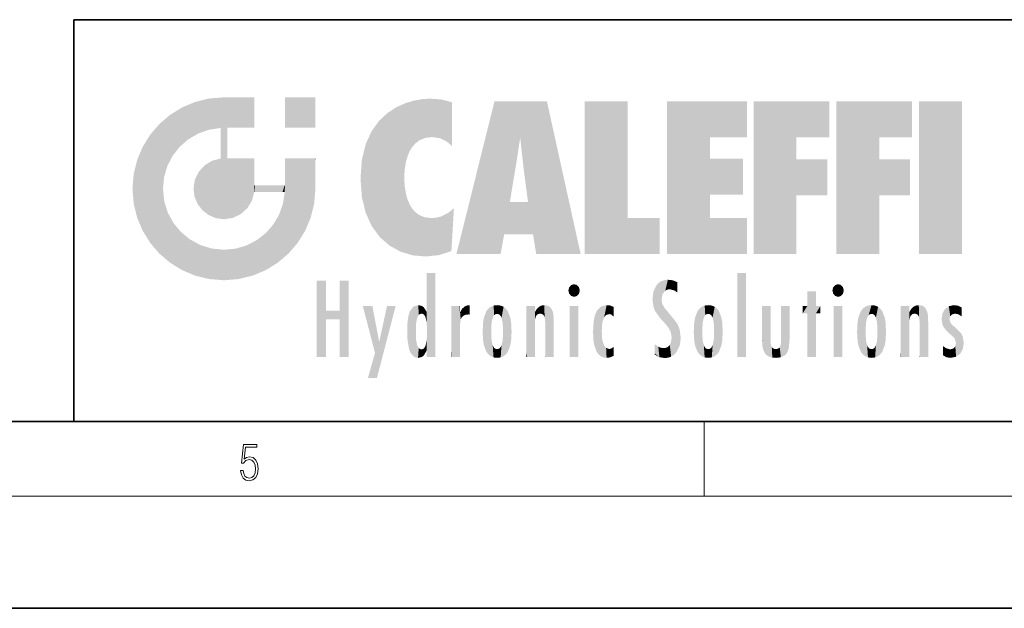
# Model space of a CAD drawing. Extents: x 0 to 420, y 0 to 297.
# Drawn here: x 227 to 280, y 0 to 32 of the extents above; entities that cross this region are included whole.
import ezdxf

# ---------------------------------------------------------------- set-up
doc = ezdxf.new("R2010")
doc.units = 0

msp = doc.modelspace()

# ---------------------------------------------------------------- linework, layer by layer
at = {"color": 7, "lineweight": 35}
for p, q in [((230, 31.5), (230, 10)), ((230, 31.5), (410, 31.5)), ((20, 10), (410, 10)), ((230, 10), (410, 10)), ((0, 0), (420, 0))]:
    msp.add_line(p, q, dxfattribs=at)
at = {"color": 7, "lineweight": 13}
for p, q in [((263.75, 6), (263.75, 10)), ((414, 6), (16, 6))]:
    msp.add_line(p, q, dxfattribs=at)
msp.add_lwpolyline([(238.931976, 7.37564), (238.969543, 7.141982), (239.065506, 6.966739), (239.207367, 6.858255), (239.395126, 6.819312), (239.591232, 6.8666), (239.739349, 6.991774), (239.835327, 7.194833), (239.868698, 7.467434), (239.835327, 7.73169), (239.74353, 7.93475), (239.599579, 8.062706), (239.41391, 8.109993), (239.240753, 8.076613), (239.11557, 7.984819), (239.186508, 8.616252), (239.801941, 8.616252), (239.801941, 8.76368), (239.088455, 8.76368), (238.977875, 7.770633), (239.092621, 7.770633), (239.213623, 7.912497), (239.390961, 7.962566), (239.530731, 7.926405), (239.637131, 7.826266), (239.701797, 7.667712), (239.726837, 7.459089), (239.703888, 7.250466), (239.639221, 7.097476), (239.534912, 7.000119), (239.399292, 6.966739), (239.263687, 6.994555), (239.161469, 7.078004), (239.094711, 7.20596), (239.067581, 7.37564)], close=True, dxfattribs=at)
at = {"color": 114, "lineweight": 5}
for points in [[(235.788254, 26.799744), (236.128647, 25.095409), (236.490585, 27.096561), (236.653412, 25.40386)], [(237.243805, 27.282043), (236.490585, 27.096561), (237.235016, 25.611378), (236.653412, 25.40386)], [(237.243805, 27.282043), (237.235016, 25.611378), (238.037811, 27.346109), (237.861588, 25.706188)], [(238.214035, 24.082113), (238.037811, 27.346109), (238.037811, 20.820063), (237.861588, 25.706188)], [(238.158676, 27.346109), (238.077209, 27.346109), (238.214035, 24.082113), (238.037811, 27.346109)], [(238.34549, 27.346109), (238.158676, 27.346109), (238.227036, 25.714863), (238.214035, 25.714878)], [(238.214035, 25.714878), (238.158676, 27.346109), (238.214035, 24.096693), (238.214035, 24.082113)], [(238.34549, 27.346109), (238.227036, 25.714863), (238.853317, 27.346109), (238.941437, 25.713987)], [(239.654266, 27.346109), (238.853317, 27.346109), (239.394394, 25.713432), (238.941437, 25.713987)], [(239.654266, 27.346109), (239.394394, 25.713432), (239.633698, 25.713139), (239.561035, 25.713228)], [(239.654266, 27.346109), (239.633698, 25.713139), (239.668839, 25.713097)], [(239.668839, 27.346109), (239.654266, 27.346109), (239.668839, 25.727676), (239.668839, 25.713097)], [(239.668839, 27.346109), (239.668839, 25.727676), (239.668839, 27.038059), (239.668839, 26.529602)], [(239.668839, 27.346109), (239.668839, 27.038059), (239.668839, 27.306671), (239.668839, 27.225105)], [(242.932831, 27.346109), (242.932831, 25.71509), (241.301804, 27.346109), (241.301804, 25.71509)], [(242.932831, 27.346109), (241.301804, 27.346109), (242.932831, 27.346109)], [(247.283432, 26.823689), (247.49231, 19.084898), (247.761185, 27.036129)], [(247.49231, 19.084898), (247.692169, 23.050819), (247.761185, 27.036129), (247.714249, 23.477276)], [(247.761185, 27.036129), (247.714249, 23.477276), (247.788864, 23.920311)], [(248.225143, 27.173529), (247.761185, 27.036129), (247.872559, 24.20422), (247.788864, 23.920311)], [(248.225143, 27.173529), (247.872559, 24.20422), (248.111923, 24.675468), (247.987885, 24.471178)], [(248.225143, 27.173529), (248.111923, 24.675468), (248.686157, 27.252592), (248.262955, 24.855347)], [(248.262955, 24.855347), (248.509949, 25.047398), (248.686157, 27.252592), (248.813705, 25.172501)], [(248.686157, 27.252592), (248.813705, 25.172501), (249.077774, 27.275316), (249.179199, 25.217192)], [(249.077774, 27.275316), (249.179199, 25.217192), (249.676224, 27.230614), (249.594284, 25.161049)], [(249.676224, 27.230614), (249.594284, 25.161049), (249.967041, 24.97489)], [(250.24939, 27.080276), (249.676224, 27.230614), (250.24939, 24.740677), (249.967041, 24.97489)], [(250.24939, 27.080276), (250.24939, 24.740677), (250.24939, 25.910477), (250.24939, 24.761557)], [(250.24939, 27.080276), (250.24939, 25.910477), (250.24939, 26.906931), (250.24939, 26.638954)], [(250.24939, 27.080276), (250.24939, 26.906931), (250.24939, 27.023785)], [(252.850708, 18.967134), (252.523972, 27.134508), (250.48497, 18.967134)], [(255.329041, 27.134508), (252.523972, 27.134508), (254.067398, 23.646654), (253.898407, 25.184814)], [(253.898407, 25.184814), (252.523972, 27.134508), (253.042221, 20.017813), (252.850708, 18.967134)], [(255.329041, 27.134508), (254.067398, 23.646654), (254.089752, 23.475666), (254.074722, 23.590559)], [(255.329041, 27.134508), (254.089752, 23.475666), (254.211884, 22.541525), (254.123657, 23.216351)], [(255.329041, 27.134508), (254.211884, 22.541525), (254.315231, 21.751013), (254.313477, 21.764442)], [(255.329041, 27.134508), (254.315231, 21.751013), (254.75444, 18.967134), (254.585449, 20.017813)], [(255.329041, 27.134508), (254.75444, 18.967134), (257.131531, 18.967134)], [(257.345825, 27.134508), (259.643982, 27.134508), (257.345825, 18.967134), (259.643982, 20.895159)], [(264.061859, 25.206451), (261.763672, 18.967134), (266.033112, 27.134508), (261.763672, 27.134508)], [(264.061859, 25.206451), (266.033112, 27.134508), (266.033112, 25.206451)], [(268.689148, 25.206451), (266.3909, 18.967134), (270.446381, 27.134508), (266.3909, 27.134508)], [(268.689148, 25.206451), (270.446381, 27.134508), (270.446381, 25.206451)], [(273.118317, 25.206451), (270.820129, 18.967134), (274.87558, 27.134508), (270.820129, 27.134508)], [(273.118317, 25.206451), (274.87558, 27.134508), (274.87558, 25.206451)], [(277.547546, 18.967134), (275.249329, 18.967134), (277.547546, 27.134508), (275.249329, 27.134508)], [(277.547546, 18.967134), (277.547546, 27.134508), (277.547546, 18.967134)], [(235.146851, 26.401667), (234.576492, 25.912409), (234.835953, 23.087656), (234.773834, 22.451082)], [(235.146851, 26.401667), (234.835953, 23.087656), (235.297256, 24.22278), (235.014389, 23.682144)], [(235.146851, 26.401667), (235.297256, 24.22278), (235.788254, 26.799744)], [(235.297256, 24.22278), (235.672638, 24.697792), (235.788254, 26.799744), (236.128647, 25.095409)], [(246.340286, 26.084427), (246.383911, 19.863441), (246.795135, 26.508978), (246.901733, 19.408924)], [(246.795135, 26.508978), (246.901733, 19.408924), (247.283432, 26.823689), (247.49231, 19.084898)], [(234.576492, 18.989834), (234.576492, 25.912409), (234.087234, 25.342047)], [(235.146851, 18.500574), (234.773834, 22.451082), (234.576492, 18.989834), (234.576492, 25.912409)], [(245.943573, 25.535473), (245.954269, 20.448957), (246.340286, 26.084427), (246.383911, 19.863441)], [(233.689148, 24.700661), (234.087234, 19.560194), (234.087234, 25.342047), (234.576492, 18.989834)], [(238.037811, 20.820063), (237.861588, 25.706188), (237.861588, 25.691595)], [(238.037811, 20.820063), (237.861588, 25.691595), (237.861588, 24.380198), (237.861588, 24.889048)], [(238.214035, 25.714878), (238.214035, 24.096693), (238.214035, 25.406876), (238.214035, 24.898495)], [(238.214035, 25.714878), (238.214035, 25.406876), (238.214035, 25.675446), (238.214035, 25.593891)], [(245.629669, 24.847553), (245.954269, 20.448957), (245.943573, 25.535473)], [(245.423218, 24.006113), (245.628265, 21.165981), (245.629669, 24.847553), (245.954269, 20.448957)], [(253.898407, 25.184814), (253.042221, 20.017813), (253.352341, 21.787449), (253.346283, 21.751013)], [(253.898407, 25.184814), (253.352341, 21.787449), (253.394485, 22.040693), (253.365005, 21.863541)], [(253.898407, 25.184814), (253.394485, 22.040693), (253.658249, 23.625854), (253.477814, 22.541525)], [(253.898407, 25.184814), (253.658249, 23.625854), (253.78006, 24.415667), (253.661713, 23.646654)], [(264.061859, 20.895159), (261.763672, 18.967134), (264.061859, 24.068939), (264.061859, 25.206451)], [(266.3909, 18.967134), (268.689148, 25.206451), (268.689148, 18.967134), (268.689148, 24.025667)], [(270.820129, 18.967134), (273.118317, 25.206451), (273.118317, 18.967134), (273.118317, 24.025667)], [(233.392334, 23.998325), (233.689148, 20.201582), (233.689148, 24.700661), (234.087234, 19.560194)], [(238.037811, 20.820063), (237.861588, 24.380198), (237.861588, 24.111378), (237.861588, 24.193008)], [(233.206848, 23.245119), (233.392334, 20.903917), (233.392334, 23.998325), (233.689148, 20.201582)], [(236.9991, 23.702463), (237.218445, 21.044668), (237.398834, 23.948868), (237.607224, 20.878925)], [(237.398834, 23.948868), (237.607224, 20.878925), (237.861588, 24.071909)], [(238.037811, 20.820063), (237.861588, 24.111378), (237.607224, 20.878925), (237.861588, 24.071909)], [(238.517502, 20.893499), (238.249176, 24.082113), (238.037811, 20.820063), (238.214035, 24.082113)], [(238.517502, 20.893499), (238.48848, 24.082113), (238.249176, 24.082113), (238.321838, 24.082113)], [(238.517502, 20.893499), (238.94223, 21.098566), (238.48848, 24.082113), (238.941437, 24.082113)], [(239.655838, 24.082113), (238.941437, 24.082113), (239.2892, 21.412397), (238.94223, 21.098566)], [(239.655838, 24.082113), (239.2892, 21.412397), (239.65863, 22.274885), (239.535599, 21.812126)], [(239.668839, 24.082113), (239.655838, 24.082113), (239.668839, 22.627289), (239.65863, 22.274885)], [(239.668839, 24.082113), (239.668839, 22.627289), (239.668839, 23.354702), (239.668839, 22.640282)], [(239.668839, 24.082113), (239.668839, 23.354702), (239.668839, 23.974308), (239.668839, 23.807673)], [(239.668839, 24.082113), (239.668839, 23.974308), (239.668839, 24.046974)], [(241.499146, 18.989834), (241.422668, 24.082113), (241.301804, 24.082113), (241.341202, 24.082113)], [(241.499146, 18.989834), (241.301804, 24.082113), (241.301804, 23.354702), (241.301804, 24.06912)], [(241.422668, 24.082113), (241.499146, 18.989834), (241.609482, 24.082113), (241.988403, 19.560194)], [(241.609482, 24.082113), (241.988403, 19.560194), (242.117325, 24.082113), (242.38649, 20.201582)], [(242.117325, 24.082113), (242.38649, 20.201582), (242.918274, 24.082113), (242.683304, 20.903917)], [(242.918274, 24.082113), (242.683304, 20.903917), (242.86879, 21.657124)], [(242.86879, 21.657124), (242.932846, 22.45112), (242.918274, 24.082113), (242.932831, 23.774445)], [(242.918274, 24.082113), (242.932831, 23.774445), (242.932831, 24.082113), (242.932831, 23.961258)], [(242.932831, 24.082113), (242.932831, 23.961258), (242.932831, 24.042723)], [(242.932846, 23.266617), (242.932831, 23.774445), (242.932846, 22.465685), (242.932846, 22.45112)], [(245.348923, 22.996586), (245.421326, 22.015022), (245.423218, 24.006113), (245.628265, 21.165981)], [(264.061859, 20.895159), (264.061859, 24.068939), (264.061859, 22.140915)], [(264.061859, 22.140915), (264.061859, 24.068939), (265.830505, 22.140915), (265.830505, 24.068939)], [(268.689148, 18.967134), (268.689148, 24.025667), (268.689148, 22.09761), (270.333771, 24.025667)], [(268.689148, 22.09761), (270.333771, 24.025667), (270.333771, 22.09761)], [(273.118317, 18.967134), (273.118317, 24.025667), (273.118317, 22.09761), (274.763, 24.025667)], [(273.118317, 22.09761), (274.763, 24.025667), (274.763, 22.09761)], [(233.142792, 22.45112), (233.206848, 21.657124), (233.206848, 23.245119), (233.392334, 20.903917)], [(236.480225, 22.930769), (236.631393, 21.631723), (236.685287, 23.355495), (236.887741, 21.301023)], [(236.685287, 23.355495), (236.887741, 21.301023), (236.9991, 23.702463), (237.218445, 21.044668)], [(241.499146, 18.989834), (241.301804, 23.354702), (241.301804, 22.735096), (241.301804, 22.90173)], [(236.406799, 22.451082), (236.465652, 22.020498), (236.480225, 22.930769), (236.631393, 21.631723)], [(241.499146, 18.989834), (241.301804, 22.735096), (241.301804, 22.627289), (241.301804, 22.662428)], [(248.140198, 18.890856), (247.714096, 22.606712), (247.49231, 19.084898), (247.692169, 23.050819)], [(235.030334, 21.180571), (234.840149, 21.793262), (235.146851, 18.500574), (234.773834, 22.451082)], [(239.668839, 22.627289), (239.65863, 22.274885), (239.708267, 22.627289), (239.673218, 22.274885)], [(240.475769, 22.274885), (239.708267, 22.627289), (239.673218, 22.274885)], [(240.475769, 22.274885), (239.976883, 22.627289), (239.708267, 22.627289), (239.789841, 22.627289)], [(240.475769, 22.274885), (240.984619, 22.274885), (239.976883, 22.627289), (240.485321, 22.627289)], [(241.287231, 22.627289), (240.485321, 22.627289), (241.171814, 22.274885), (240.984619, 22.274885)], [(241.287231, 22.627289), (241.171814, 22.274885), (241.292908, 22.274885), (241.253433, 22.274885)], [(241.499146, 18.989834), (241.301804, 22.627289), (241.198105, 21.648308), (241.292908, 22.274885)], [(241.287231, 22.627289), (241.292908, 22.274885), (241.301804, 22.627289)], [(247.869644, 21.874062), (247.787628, 22.157452), (248.140198, 18.890856), (247.714096, 22.606712)], [(241.499146, 18.989834), (241.198105, 21.648308), (240.928787, 18.500574), (240.990585, 21.066689)], [(248.140198, 18.890856), (247.982239, 21.610163), (247.869644, 21.874062)], [(254.585449, 20.017813), (253.399994, 21.751013), (253.042221, 20.017813), (253.346283, 21.751013)], [(254.585449, 20.017813), (254.223114, 21.751013), (253.399994, 21.751013), (254.084244, 21.751013)], [(254.585449, 20.017813), (254.315231, 21.751013), (254.223114, 21.751013), (254.284943, 21.751013)], [(235.331268, 20.626133), (235.030334, 21.180571), (235.788254, 18.102497), (235.146851, 18.500574)], [(248.140198, 18.890856), (248.249557, 21.234249), (247.982239, 21.610163), (248.102951, 21.409719)], [(248.829926, 18.826288), (248.249557, 21.234249), (248.140198, 18.890856)], [(248.829926, 18.826288), (248.781952, 20.927324), (248.249557, 21.234249), (248.488678, 21.047979)], [(250.216736, 19.139231), (250.04631, 21.165112), (250.21553, 19.118832), (249.648804, 20.963295)], [(250.347366, 21.349228), (250.350632, 21.404415), (250.216736, 19.139231), (250.04631, 21.165112)], [(250.347366, 21.349228), (250.216736, 19.139231), (250.32515, 20.97328), (250.283081, 20.261623)], [(250.347366, 21.349228), (250.32515, 20.97328), (250.340622, 21.235071)], [(235.331268, 20.626133), (235.788254, 18.102497), (235.729828, 20.143074)], [(240.682144, 20.54192), (240.928787, 18.500574), (240.990585, 21.066689)], [(248.829926, 18.826288), (249.539612, 18.89942), (248.781952, 20.927324), (249.133987, 20.884413)], [(249.539612, 18.89942), (249.406921, 20.904562), (249.133987, 20.884413)], [(250.21553, 19.118832), (249.648804, 20.963295), (249.539612, 18.89942), (249.406921, 20.904562)], [(257.345825, 18.967134), (259.643982, 20.895159), (261.367554, 18.967134), (261.367554, 20.895159)], [(264.061859, 20.895159), (266.033112, 20.895159), (261.763672, 18.967134), (266.033112, 18.967134)], [(235.729828, 20.143074), (235.788254, 18.102497), (236.212891, 19.744514), (236.490585, 17.805679)], [(239.809525, 19.710505), (240.287384, 18.102497), (240.284531, 20.085894)], [(240.682144, 20.54192), (240.284531, 20.085894), (240.928787, 18.500574), (240.287384, 18.102497)], [(236.212891, 19.744514), (236.490585, 17.805679), (236.767319, 19.443583), (237.243805, 17.620199)], [(239.26889, 19.427645), (239.585037, 17.805679), (239.809525, 19.710505), (240.287384, 18.102497)], [(236.767319, 19.443583), (237.243805, 17.620199), (237.380005, 19.253397), (238.037811, 17.556133)], [(237.380005, 19.253397), (238.037811, 17.556133), (238.037811, 19.187086), (238.831833, 17.620199)], [(238.037811, 19.187086), (238.831833, 17.620199), (238.674393, 19.249208)], [(238.674393, 19.249208), (238.831833, 17.620199), (239.26889, 19.427645), (239.585037, 17.805679)], [(248.903397, 15.112939), (248.892426, 17.90152), (248.914917, 17.941181), (248.892609, 17.941181)], [(248.903397, 15.112939), (248.914917, 17.941181), (248.907272, 14.816108)], [(248.950485, 13.445845), (248.907272, 14.816108), (249.23201, 17.941181), (248.914917, 17.941181)], [(248.950485, 13.445845), (249.23201, 17.941181), (249.053925, 13.445845)], [(249.303146, 13.445845), (249.053925, 13.445845), (249.303146, 17.941181), (249.23201, 17.941181)], [(249.350845, 13.445845), (249.303146, 13.445845), (249.350845, 17.906908), (249.350845, 17.941181)], [(249.303146, 13.445845), (249.303146, 17.941181), (249.350845, 17.941181)], [(265.982269, 17.941181), (265.982269, 13.445845), (265.524078, 17.941181), (265.524078, 13.445845)], [(265.982269, 17.941181), (265.524078, 17.941181), (265.982269, 17.941181)], [(243.495056, 15.937251), (243.495056, 13.445845), (243.495056, 17.529495), (243.00766, 13.445845)], [(243.495056, 17.529495), (243.00766, 13.445845), (243.00766, 17.529495)], [(244.718552, 17.529495), (244.231079, 15.466035), (244.231079, 15.937251), (243.495056, 15.466035)], [(244.718552, 13.445845), (244.231079, 13.445845), (244.718552, 17.529495), (244.231079, 15.466035)], [(244.718552, 17.529495), (244.231079, 15.937251), (244.231079, 17.529495)], [(248.903397, 15.112939), (248.888428, 15.302769), (248.891129, 17.625853), (248.88855, 17.080669)], [(248.903397, 15.112939), (248.891129, 17.625853), (248.892426, 17.90152), (248.892029, 17.818693)], [(249.350845, 13.445845), (249.350845, 17.906908), (249.350845, 14.412038), (249.350845, 15.952339)], [(261.383331, 15.538221), (261.305298, 17.409313), (261.125671, 15.906108), (261.183868, 17.276356)], [(261.383331, 15.538221), (261.465973, 16.549204), (261.305298, 17.409313), (261.454956, 17.50802)], [(261.61676, 17.564173), (261.454956, 17.50802), (261.51886, 16.810593), (261.465973, 16.549204)], [(261.61676, 17.564173), (261.51886, 16.810593), (261.802338, 17.583727), (261.668152, 17.000961)], [(261.668152, 17.000961), (261.774536, 17.055223), (261.802338, 17.583727), (261.89975, 17.074581)], [(261.802338, 17.583727), (261.89975, 17.074581), (262.071594, 17.554585), (262.143768, 17.015884)], [(262.071594, 17.554585), (262.143768, 17.015884), (262.319031, 17.448257), (262.318787, 17.42164)], [(262.317291, 17.255701), (262.31842, 17.379187), (262.143768, 17.015884), (262.318787, 17.42164)], [(248.888428, 15.302769), (248.88298, 15.900322), (248.88855, 17.080669)], [(256.52063, 16.836887), (256.630585, 17.299248), (256.478912, 17.009604), (256.52063, 17.178501)], [(256.52063, 16.836887), (256.935852, 17.299248), (256.630585, 17.299248), (256.786041, 17.345379)], [(256.52063, 16.836887), (257.088226, 17.009604), (256.935852, 17.299248), (257.045624, 17.178501)], [(256.52063, 16.836887), (256.935852, 16.714718), (257.088226, 17.009604), (257.045624, 16.836887)], [(261.035492, 16.129967), (261.029785, 16.943932), (260.978516, 16.538387)], [(261.035492, 16.129967), (261.125671, 15.906108), (261.029785, 16.943932), (261.183868, 17.276356)], [(262.317291, 17.255701), (262.143768, 17.015884), (262.314636, 16.95821), (262.314117, 16.901283)], [(269.7276, 16.955366), (269.269409, 15.780146), (269.269409, 16.180971), (269.020752, 15.780146)], [(269.7276, 13.445845), (269.269409, 13.445845), (269.7276, 16.955366), (269.269409, 15.780146)], [(269.7276, 16.955366), (269.269409, 16.180971), (269.269409, 16.955366)], [(269.7276, 16.180971), (269.7276, 13.445845), (269.7276, 16.955366)], [(270.654968, 16.836887), (270.764923, 17.299248), (270.613251, 17.009604), (270.654968, 17.178501)], [(270.654968, 16.836887), (271.07016, 17.299248), (270.764923, 17.299248), (270.920349, 17.345379)], [(270.654968, 16.836887), (271.222565, 17.009604), (271.07016, 17.299248), (271.179962, 17.178501)], [(270.654968, 16.836887), (271.07016, 16.714718), (271.222565, 17.009604), (271.179962, 16.836887)], [(256.52063, 16.836887), (256.630585, 16.714718), (256.935852, 16.714718), (256.786041, 16.668377)], [(261.624023, 15.276784), (261.49765, 16.312929), (261.383331, 15.538221), (261.465973, 16.549204)], [(270.654968, 16.836887), (270.764923, 16.714718), (271.07016, 16.714718), (270.920349, 16.668377)], [(244.231079, 15.937251), (243.495056, 15.466035), (243.495056, 15.937251), (243.495056, 13.445845)], [(246.125641, 13.667894), (245.472443, 16.180971), (246.344986, 14.274477), (245.984222, 16.180971)], [(246.227966, 12.324745), (246.344986, 14.274477), (247.232132, 16.180971), (246.354691, 14.274477)], [(247.232132, 16.180971), (246.354691, 14.274477), (246.769073, 16.180971)], [(247.953003, 13.859357), (247.95752, 15.800388), (248.025726, 13.678757), (248.032227, 15.968724)], [(248.025726, 13.678757), (248.032227, 15.968724), (248.188568, 13.478816), (248.19873, 16.153973)], [(248.188568, 13.478816), (248.19873, 16.153973), (248.29834, 13.422511)], [(248.444183, 16.224279), (248.331146, 15.305006), (248.19873, 16.153973), (248.318085, 15.115333)], [(248.19873, 16.153973), (248.318085, 15.115333), (248.29834, 13.422511), (248.317459, 14.816114)], [(248.466553, 15.701984), (248.389664, 15.57155), (248.444183, 16.224279), (248.331146, 15.305006)], [(248.641327, 16.180151), (248.466553, 15.701984), (248.444183, 16.224279)], [(248.641327, 16.180151), (248.619614, 15.769328), (248.466553, 15.701984), (248.519409, 15.74395)], [(248.619614, 15.769328), (248.641327, 16.180151), (248.710373, 15.74377), (248.738861, 16.106903)], [(248.710373, 15.74377), (248.738861, 16.106903), (248.758835, 15.701528), (248.882874, 15.877683)], [(248.758835, 15.701528), (248.882874, 15.877683), (248.830688, 15.570341)], [(248.888428, 15.302769), (248.830688, 15.570341), (248.88298, 15.900322), (248.882874, 15.877683)], [(250.555115, 13.445845), (250.259827, 16.180971), (250.23468, 13.445845), (250.212143, 16.180971)], [(250.23468, 13.445845), (250.212143, 16.180971), (250.212143, 16.152027)], [(250.23468, 13.445845), (250.212143, 16.152027), (250.212143, 13.881045), (250.212143, 14.627445)], [(250.647995, 16.180971), (250.330948, 16.180971), (250.555115, 13.445845), (250.259827, 16.180971)], [(250.555115, 13.445845), (250.626999, 13.445845), (250.647995, 16.180971), (250.675201, 13.445845)], [(250.670288, 16.180971), (250.647995, 16.180971), (250.670288, 15.870038), (250.670288, 15.845119)], [(250.647995, 16.180971), (250.675201, 13.445845), (250.670288, 15.845119), (250.675201, 15.168117)], [(250.670288, 16.180971), (250.670288, 15.870038), (250.670288, 16.117584), (250.670288, 16.013044)], [(250.670288, 15.845119), (250.675201, 15.168117), (250.680038, 15.845119), (250.715637, 15.466833)], [(250.680038, 15.845119), (250.715637, 15.466833), (250.781006, 16.018089)], [(250.715637, 15.466833), (250.771454, 15.577068), (250.781006, 16.018089), (250.855713, 15.658415)], [(250.781006, 16.018089), (250.855713, 15.658415), (250.910889, 16.141848), (250.971924, 15.708767)], [(250.910889, 16.141848), (250.971924, 15.708767), (251.043365, 16.203171), (251.123627, 15.726019)], [(251.201553, 16.224279), (251.043365, 16.203171), (251.162598, 15.723297), (251.123627, 15.726019)], [(251.201553, 16.224279), (251.162598, 15.723297), (251.201553, 15.74509), (251.201553, 15.720576)], [(251.201553, 16.224279), (251.201553, 15.74509), (251.201553, 16.171852), (251.201553, 16.093657)], [(251.914246, 14.308907), (251.959503, 15.566788), (251.959534, 14.05873), (252.090027, 15.901981)], [(251.959534, 14.05873), (252.090027, 15.901981), (252.090118, 13.725177), (252.189026, 16.033798)], [(252.090118, 13.725177), (252.189026, 16.033798), (252.189117, 13.593486), (252.315308, 16.135538)], [(252.189117, 13.593486), (252.315308, 16.135538), (252.315399, 13.49161)], [(252.472137, 16.201073), (252.368118, 15.291933), (252.315308, 16.135538), (252.355453, 15.102102)], [(252.315308, 16.135538), (252.355453, 15.102102), (252.315399, 13.49161)], [(252.505554, 15.690707), (252.427109, 15.559515), (252.472137, 16.201073), (252.368118, 15.291933)], [(252.66272, 16.224279), (252.505554, 15.690707), (252.472137, 16.201073)], [(252.66272, 16.224279), (252.662704, 15.758511), (252.505554, 15.690707), (252.559738, 15.732952)], [(252.66272, 16.224279), (252.853271, 16.201082), (252.662704, 15.758511), (252.765671, 15.732952)], [(252.853271, 16.201082), (252.819839, 15.690707), (252.765671, 15.732952)], [(253.010071, 16.135569), (252.8983, 15.559515), (252.853271, 16.201082), (252.819839, 15.690707)], [(252.96994, 15.102102), (252.957275, 15.291933), (253.010071, 16.135569), (252.8983, 15.559515)], [(253.010071, 16.135569), (252.96994, 14.521411), (252.96994, 15.102102), (252.969803, 14.805297)], [(253.136353, 16.033863), (253.010147, 13.491678), (253.010071, 16.135569), (252.96994, 14.521411)], [(253.235352, 15.902088), (253.136444, 13.593627), (253.136353, 16.033863), (253.010147, 13.491678)], [(253.365921, 15.566876), (253.235443, 13.725408), (253.235352, 15.902088), (253.136444, 13.593627)], [(254.275146, 16.180971), (254.227448, 16.180971), (254.524338, 13.445845), (254.275146, 13.445845)], [(254.275146, 13.445845), (254.227448, 16.180971), (254.227448, 14.99937), (254.227448, 16.160727)], [(254.275146, 16.180971), (254.524338, 13.445845), (254.346268, 16.180971)], [(254.66333, 16.180971), (254.346268, 16.180971), (254.627762, 13.445845), (254.524338, 13.445845)], [(254.66333, 16.180971), (254.627762, 13.445845), (254.685638, 13.445845)], [(254.685638, 16.180971), (254.66333, 16.180971), (254.685638, 13.461077), (254.685638, 13.445845)], [(254.685638, 16.180971), (254.685638, 13.461077), (254.685638, 14.830069), (254.685638, 14.298869)], [(254.685638, 16.180971), (254.685638, 14.830069), (254.685638, 15.110693), (254.685638, 15.025479)], [(254.685638, 16.180971), (254.685638, 15.110693), (254.685638, 15.866831), (254.685638, 15.151895)], [(254.685638, 16.180971), (254.685638, 15.866831), (254.685638, 16.023901), (254.685638, 15.890141)], [(254.685638, 16.180971), (254.685638, 16.023901), (254.685638, 16.121679)], [(254.695343, 15.866831), (254.685638, 15.866831), (254.701996, 15.505215), (254.688339, 15.384907)], [(254.688339, 15.384907), (254.685638, 15.866831), (254.685638, 15.151895)], [(254.695343, 15.866831), (254.701996, 15.505215), (254.781952, 16.016357)], [(254.701996, 15.505215), (254.757126, 15.661009), (254.781952, 16.016357), (254.837967, 15.739766)], [(254.781952, 16.016357), (254.837967, 15.739766), (254.890945, 16.128822), (254.963501, 15.769328)], [(254.890945, 16.128822), (254.963501, 15.769328), (255.026443, 16.199654), (255.068329, 15.750397)], [(255.026443, 16.199654), (255.068329, 15.750397), (255.192581, 16.224279)], [(255.068329, 15.750397), (255.142563, 15.69912), (255.192581, 16.224279), (255.20285, 15.594736)], [(255.192581, 16.224279), (255.20285, 15.594736), (255.399002, 16.186644), (255.236481, 15.336044)], [(255.258774, 13.445845), (255.575821, 13.445845), (255.236481, 15.336044), (255.399002, 16.186644)], [(255.575821, 13.445845), (255.539368, 16.083862), (255.399002, 16.186644)], [(255.646942, 13.445845), (255.645737, 15.871747), (255.575821, 13.445845), (255.539368, 16.083862)], [(255.694626, 13.445845), (255.678848, 15.698791), (255.646942, 13.445845), (255.645737, 15.871747)], [(257.010223, 16.180971), (257.010223, 13.445845), (256.552032, 16.180971), (256.552032, 13.445845)], [(257.010223, 16.180971), (256.552032, 16.180971), (257.010223, 16.180971)], [(258.082916, 13.598426), (258.040985, 15.977351), (257.976868, 13.75724), (257.947815, 15.811209)], [(258.223236, 13.480231), (258.241791, 16.157082), (258.082916, 13.598426), (258.040985, 15.977351)], [(258.278351, 14.513562), (258.266296, 14.837784), (258.223236, 13.480231), (258.241791, 16.157082)], [(258.241791, 16.157082), (258.304993, 15.335792), (258.52951, 16.224279), (258.390472, 15.574364)], [(258.266296, 14.837784), (258.278625, 15.157824), (258.241791, 16.157082), (258.304993, 15.335792)], [(258.390472, 15.574364), (258.503784, 15.698711), (258.52951, 16.224279), (258.670837, 15.747692)], [(258.52951, 16.224279), (258.670837, 15.747692), (258.717773, 16.202604), (258.798218, 15.7111)], [(258.895081, 16.132219), (258.717773, 16.202604), (258.885284, 15.617664), (258.798218, 15.7111)], [(258.895081, 16.132219), (258.885284, 15.617664), (258.895081, 15.671221), (258.895081, 15.617664)], [(258.895081, 16.132219), (258.895081, 15.671221), (258.895081, 16.06724), (258.895081, 15.951075)], [(261.624023, 15.276784), (261.620483, 16.083231), (261.49765, 16.312929), (261.602478, 16.105103)], [(261.649261, 16.048342), (261.620483, 16.083231), (261.83844, 15.014742), (261.624023, 15.276784)], [(261.649261, 16.048342), (261.83844, 15.014742), (261.73288, 15.946861)], [(261.73288, 15.946861), (261.83844, 15.014742), (261.934387, 15.702379), (261.96051, 14.775161)], [(263.391754, 15.902319), (263.391632, 13.725177), (263.261078, 15.56707), (263.261047, 14.05873)], [(263.490723, 16.034004), (263.490631, 13.593486), (263.391754, 15.902319), (263.391632, 13.725177)], [(263.616974, 16.135637), (263.616913, 13.49161), (263.490723, 16.034004), (263.490631, 13.593486)], [(263.616974, 16.135637), (263.656982, 14.521411), (263.616913, 13.49161), (263.669647, 14.334299)], [(263.773743, 16.201099), (263.669647, 15.291933), (263.616974, 16.135637)], [(263.669647, 15.291933), (263.656982, 15.102102), (263.616974, 16.135637), (263.656982, 14.521411)], [(263.773743, 16.201099), (263.807068, 15.690707), (263.669647, 15.291933), (263.728607, 15.559515)], [(263.964233, 16.224279), (263.807068, 15.690707), (263.773743, 16.201099)], [(263.964233, 16.224279), (263.964203, 15.758511), (263.807068, 15.690707), (263.861237, 15.732952)], [(263.964233, 16.224279), (264.154816, 16.201073), (263.964203, 15.758511), (264.067169, 15.732952)], [(264.154816, 16.201073), (264.121338, 15.690707), (264.067169, 15.732952)], [(264.311615, 16.135538), (264.199799, 15.559515), (264.154816, 16.201073), (264.121338, 15.690707)], [(264.271454, 15.102102), (264.258789, 15.291933), (264.311615, 16.135538), (264.199799, 15.559515)], [(264.271454, 14.521411), (264.311615, 16.135538), (264.258789, 14.334299), (264.311554, 13.49161)], [(264.271454, 14.521411), (264.271332, 14.805297), (264.311615, 16.135538), (264.271454, 15.102102)], [(264.311554, 13.49161), (264.311615, 16.135538), (264.437836, 13.593486), (264.437927, 16.033798)], [(264.437836, 13.593486), (264.437927, 16.033798), (264.536804, 13.725177), (264.536926, 15.901981)], [(264.536804, 13.725177), (264.536926, 15.901981), (264.667419, 14.05873), (264.66745, 15.566788)], [(266.865845, 14.034844), (266.901367, 16.180971), (266.843506, 16.168652), (266.843506, 16.180971)], [(266.865845, 14.034844), (266.843506, 16.168652), (266.843506, 14.837082), (266.843506, 15.455974)], [(266.865845, 14.034844), (266.901123, 13.862751), (266.901367, 16.180971), (266.998016, 13.650277)], [(266.901367, 16.180971), (266.998016, 13.650277), (267.004791, 16.180971), (267.095734, 13.544848)], [(267.004791, 16.180971), (267.095734, 13.544848), (267.253998, 16.180971), (267.226288, 13.467102)], [(267.253998, 16.180971), (267.226288, 13.467102), (267.303619, 14.235115), (267.394165, 13.419009)], [(267.301697, 16.180971), (267.253998, 16.180971), (267.301697, 14.481573), (267.301697, 14.469444)], [(267.253998, 16.180971), (267.303619, 14.235115), (267.301697, 14.469444)], [(267.301697, 16.180971), (267.301697, 14.481573), (267.301697, 15.792457), (267.301697, 15.18318)], [(267.301697, 16.180971), (267.301697, 15.792457), (267.301697, 16.13032), (267.301697, 16.026585)], [(268.037537, 13.518874), (267.976166, 16.180971), (267.857361, 16.180971), (267.905029, 16.180971)], [(268.037537, 13.518874), (267.857361, 16.180971), (267.857361, 15.167436), (267.857361, 16.161892)], [(268.293213, 16.180971), (267.976166, 16.180971), (268.140198, 13.616351), (268.037537, 13.518874)], [(268.293213, 16.180971), (268.140198, 13.616351), (268.274261, 13.910431), (268.216339, 13.74018)], [(268.293213, 16.180971), (268.274261, 13.910431), (268.315491, 14.33408)], [(268.315491, 16.180971), (268.293213, 16.180971), (268.315491, 14.347165), (268.315491, 14.33408)], [(268.315491, 16.180971), (268.315491, 14.347165), (268.315491, 15.761732), (268.315491, 15.104263)], [(268.315491, 16.180971), (268.315491, 15.761732), (268.315491, 16.126316), (268.315491, 16.014378)], [(269.269409, 16.180971), (269.020752, 15.780146), (269.020752, 16.180971)], [(269.7276, 16.180971), (269.971283, 16.180971), (269.7276, 13.445845), (269.7276, 15.780146)], [(269.7276, 15.780146), (269.971283, 16.180971), (269.971283, 15.780146)], [(271.144531, 16.180971), (271.144531, 13.445845), (270.686371, 16.180971), (270.686371, 13.445845)], [(271.144531, 16.180971), (270.686371, 16.180971), (271.144531, 16.180971)], [(271.95929, 14.308782), (272.004578, 15.567101), (272.004578, 14.058552), (272.135223, 15.902357)], [(272.004578, 14.058552), (272.135223, 15.902357), (272.135254, 13.72496), (272.234222, 16.034027)], [(272.135254, 13.72496), (272.234222, 16.034027), (272.234222, 13.593353), (272.360474, 16.135647)], [(272.234222, 13.593353), (272.360474, 16.135647), (272.360474, 13.491547), (272.400452, 15.102102)], [(272.413116, 15.291933), (272.400452, 15.102102), (272.517212, 16.201103), (272.360474, 16.135647)], [(272.413116, 15.291933), (272.517212, 16.201103), (272.472107, 15.559515)], [(272.550568, 15.690707), (272.472107, 15.559515), (272.707703, 16.224279), (272.517212, 16.201103)], [(272.550568, 15.690707), (272.707703, 16.224279), (272.604736, 15.732952)], [(272.707703, 15.758511), (272.604736, 15.732952), (272.898254, 16.201086), (272.707703, 16.224279)], [(272.707703, 15.758511), (272.898254, 16.201086), (272.810669, 15.732952)], [(272.898254, 16.201086), (272.864838, 15.690707), (272.810669, 15.732952)], [(273.055054, 16.135582), (272.943298, 15.559515), (272.898254, 16.201086), (272.864838, 15.690707)], [(273.014954, 15.102102), (273.002289, 15.291933), (273.055054, 16.135582), (272.943298, 15.559515)], [(273.055054, 16.135582), (273.014954, 14.521411), (273.014954, 15.102102), (273.014832, 14.805297)], [(273.181305, 16.03389), (273.055054, 13.491618), (273.055054, 16.135582), (273.014954, 14.521411)], [(273.280304, 15.902132), (273.181335, 13.593503), (273.181305, 16.03389), (273.055054, 13.491618)], [(273.410889, 15.566914), (273.280334, 13.725206), (273.280304, 15.902132), (273.181335, 13.593503)], [(274.32016, 16.180971), (274.272461, 16.180971), (274.611816, 13.445845), (274.294769, 13.445845)], [(274.294769, 13.445845), (274.272461, 16.180971), (274.272461, 14.99937), (274.272461, 16.160727)], [(274.32016, 16.180971), (274.611816, 13.445845), (274.391296, 16.180971)], [(274.708344, 16.180971), (274.391296, 16.180971), (274.682953, 13.445845), (274.611816, 13.445845)], [(274.708344, 16.180971), (274.682953, 13.445845), (274.730652, 13.445845)], [(274.730652, 16.180971), (274.708344, 16.180971), (274.730652, 13.461077), (274.730652, 13.445845)], [(274.730652, 16.180971), (274.730652, 13.461077), (274.730652, 14.830069), (274.730652, 14.298869)], [(274.730652, 16.180971), (274.730652, 14.830069), (274.730652, 15.110693), (274.730652, 15.025479)], [(274.730652, 16.180971), (274.730652, 15.110693), (274.730652, 15.866831), (274.730652, 15.151895)], [(274.730652, 16.180971), (274.730652, 15.866831), (274.730652, 16.023901), (274.730652, 15.890141)], [(274.730652, 16.180971), (274.730652, 16.023901), (274.730652, 16.121679)], [(274.740356, 15.866831), (274.730652, 15.866831), (274.747009, 15.505215), (274.733368, 15.384907)], [(274.733368, 15.384907), (274.730652, 15.866831), (274.730652, 15.151895)], [(274.740356, 15.866831), (274.747009, 15.505215), (274.826965, 16.016357)], [(274.747009, 15.505215), (274.802124, 15.661009), (274.826965, 16.016357), (274.882965, 15.739766)], [(274.826965, 16.016357), (274.882965, 15.739766), (274.935944, 16.128822), (275.008514, 15.769328)], [(274.935944, 16.128822), (275.008514, 15.769328), (275.071472, 16.199654), (275.113342, 15.750397)], [(275.071472, 16.199654), (275.113342, 15.750397), (275.23761, 16.224279)], [(275.113342, 15.750397), (275.187561, 15.69912), (275.23761, 16.224279), (275.247864, 15.594736)], [(275.23761, 16.224279), (275.247864, 15.594736), (275.444031, 16.186644), (275.281464, 15.336044)], [(275.303741, 13.445845), (275.620789, 13.445845), (275.281464, 15.336044), (275.444031, 16.186644)], [(275.620789, 13.445845), (275.584381, 16.083862), (275.444031, 16.186644)], [(275.691925, 13.445845), (275.690735, 15.871747), (275.620789, 13.445845), (275.584381, 16.083862)], [(275.739594, 13.445845), (275.723846, 15.698791), (275.691925, 13.445845), (275.690735, 15.871747)], [(276.503693, 15.776445), (276.455719, 15.476852), (276.638489, 16.013062), (276.512756, 15.15277)], [(276.512756, 15.15277), (276.600983, 14.987792), (276.638489, 16.013062), (276.840759, 14.736892)], [(276.638489, 16.013062), (276.840759, 14.736892), (276.846405, 16.16843), (276.874908, 15.476852)], [(276.846405, 16.16843), (276.917877, 15.634509), (277.113739, 16.224279)], [(276.846405, 16.16843), (276.874908, 15.476852), (276.917877, 15.634509)], [(276.917877, 15.634509), (277.030151, 15.734416), (277.113739, 16.224279), (277.18689, 15.769328)], [(277.113739, 16.224279), (277.18689, 15.769328), (277.330048, 16.197199), (277.366608, 15.728703)], [(277.528046, 16.105103), (277.330048, 16.197199), (277.528046, 15.623034), (277.366608, 15.728703)], [(277.528046, 16.105103), (277.528046, 15.623034), (277.528046, 15.935393), (277.528046, 15.673213)], [(277.528046, 16.105103), (277.528046, 15.935393), (277.528046, 16.044224)], [(247.86644, 14.347495), (247.849548, 14.848601), (247.953003, 13.859357), (247.867722, 15.339612)], [(247.867722, 15.339612), (247.906555, 15.609497), (247.953003, 13.859357), (247.95752, 15.800388)], [(251.887711, 14.805297), (251.914246, 15.313759), (251.914246, 14.308907), (251.959503, 15.566788)], [(253.411194, 15.313822), (253.365952, 14.058922), (253.365921, 15.566876), (253.235443, 13.725408)], [(253.437744, 14.805297), (253.411209, 14.30904), (253.411194, 15.313822), (253.365952, 14.058922)], [(255.258774, 13.445845), (255.236481, 15.336044), (255.236481, 14.234088), (255.236481, 15.315304)], [(255.694626, 15.325189), (255.678848, 15.698791), (255.694626, 13.45916), (255.694626, 13.445845)], [(255.694626, 15.325189), (255.694626, 13.45916), (255.694626, 14.898584), (255.694626, 14.229561)], [(255.694626, 15.325189), (255.694626, 14.898584), (255.694626, 15.269573), (255.694626, 15.155668)], [(257.79837, 14.789032), (257.822815, 14.325363), (257.828217, 15.340313), (257.863098, 14.085246)], [(257.828217, 15.340313), (257.863098, 14.085246), (257.881805, 15.619346), (257.976868, 13.75724)], [(257.976868, 13.75724), (257.947815, 15.811209), (257.881805, 15.619346)], [(261.934387, 15.702379), (261.96051, 14.775161), (261.972931, 15.655599), (262.007019, 14.491114)], [(261.972931, 15.655599), (262.007019, 14.491114), (262.229034, 15.340509)], [(262.265991, 13.709874), (262.229034, 15.340509), (262.136017, 13.572425), (262.007019, 14.491114)], [(262.43576, 14.049718), (262.326813, 15.184536), (262.265991, 13.709874), (262.229034, 15.340509)], [(263.21579, 14.308907), (263.18924, 14.805297), (263.261078, 15.56707), (263.21579, 15.313957)], [(263.261078, 15.56707), (263.261047, 14.05873), (263.21579, 14.308907)], [(264.667419, 14.05873), (264.66745, 15.566788), (264.712677, 14.308907), (264.712708, 15.313759)], [(264.712677, 14.308907), (264.712708, 15.313759), (264.739227, 14.805297)], [(271.932709, 14.805297), (271.95929, 15.313979), (271.95929, 14.308782), (272.004578, 15.567101)], [(273.456177, 15.313848), (273.410919, 14.058755), (273.410889, 15.566914), (273.280334, 13.725206)], [(273.482727, 14.805297), (273.456177, 14.308924), (273.456177, 15.313848), (273.410919, 14.058755)], [(275.303741, 13.445845), (275.281464, 15.336044), (275.281464, 14.234088), (275.281464, 15.315304)], [(275.739594, 15.325189), (275.723846, 15.698791), (275.739594, 13.45916), (275.739594, 13.445845)], [(275.739594, 15.325189), (275.739594, 13.45916), (275.739594, 14.898584), (275.739594, 14.229561)], [(275.739594, 15.325189), (275.739594, 14.898584), (275.739594, 15.269573), (275.739594, 15.155668)], [(277.080566, 14.526912), (276.874908, 15.476852), (276.840759, 14.736892)], [(277.080566, 14.526912), (277.024414, 15.169096), (276.874908, 15.476852), (276.935333, 15.277675)], [(248.29834, 13.422511), (248.317459, 14.816114), (248.318085, 14.513367)], [(248.950485, 13.445845), (248.892609, 13.445845), (248.907272, 14.816108), (248.903397, 14.51813)], [(250.675201, 15.168117), (250.675201, 13.445845), (250.675201, 14.164061), (250.675201, 13.458049)], [(250.675201, 15.168117), (250.675201, 14.164061), (250.675201, 15.012761), (250.675201, 14.777164)], [(250.675201, 15.168117), (250.675201, 15.012761), (250.675201, 15.117146)], [(252.355453, 15.102102), (252.355453, 14.521411), (252.315399, 13.49161), (252.368118, 14.334299)], [(252.355606, 14.805297), (252.355453, 14.521411), (252.355453, 15.102102)], [(254.275146, 13.445845), (254.227448, 14.99937), (254.227448, 13.684259), (254.227448, 14.047142)], [(262.494507, 14.458627), (262.432922, 14.931441), (262.43576, 14.049718), (262.326813, 15.184536)], [(263.657135, 14.805297), (263.656982, 14.521411), (263.656982, 15.102102)], [(266.865845, 14.034844), (266.843506, 14.837082), (266.843506, 14.493889), (266.843506, 14.59926)], [(268.037537, 13.518874), (267.857361, 15.167436), (267.857361, 14.545644), (267.857361, 14.708115)], [(272.400452, 15.102102), (272.400452, 14.521411), (272.360474, 13.491547), (272.413116, 14.334299)], [(272.400574, 14.805297), (272.400452, 14.521411), (272.400452, 15.102102)], [(274.294769, 13.445845), (274.272461, 14.99937), (274.272461, 13.684259), (274.272461, 14.047142)], [(277.263611, 14.965698), (277.024414, 15.169096), (277.168762, 14.413084), (277.080566, 14.526912)], [(277.263611, 14.965698), (277.168762, 14.413084), (277.2258, 14.20409)], [(277.456146, 13.627954), (277.263611, 14.965698), (277.233765, 13.461683), (277.2258, 14.20409)], [(277.596252, 13.884608), (277.501373, 14.714965), (277.456146, 13.627954), (277.263611, 14.965698)], [(246.227966, 12.324745), (245.745407, 12.324745), (246.344986, 14.274477), (246.125641, 13.667894)], [(248.331146, 14.322731), (248.42955, 13.40254), (248.318085, 14.513367), (248.29834, 13.422511)], [(248.331146, 14.322731), (248.389664, 14.055454), (248.42955, 13.40254), (248.466553, 13.924851)], [(248.892609, 13.797904), (248.830688, 14.057858), (248.888428, 14.327185)], [(248.903397, 14.51813), (248.892609, 13.771784), (248.888428, 14.327185), (248.892609, 13.797904)], [(248.903397, 14.51813), (248.892609, 13.445845), (248.892609, 13.621874), (248.892609, 13.471964)], [(248.903397, 14.51813), (248.892609, 13.621874), (248.892609, 13.771784), (248.892609, 13.731461)], [(249.350845, 13.445845), (249.350845, 14.412038), (249.350845, 13.571055), (249.350845, 13.828361)], [(252.315399, 13.49161), (252.368118, 14.334299), (252.472183, 13.425858), (252.427094, 14.067889)], [(252.853317, 13.425877), (252.8983, 14.067889), (253.010147, 13.491678), (252.957275, 14.334299)], [(253.010147, 13.491678), (252.957275, 14.334299), (252.96994, 14.521411)], [(255.258774, 13.445845), (255.236481, 14.234088), (255.236481, 13.558049), (255.236481, 13.734694)], [(258.360748, 13.422839), (258.304138, 14.324327), (258.223236, 13.480231), (258.278351, 14.513562)], [(258.360748, 13.422839), (258.524597, 13.40254), (258.304138, 14.324327), (258.387604, 14.066286)], [(262.136017, 13.572425), (262.007019, 14.491114), (261.979614, 13.470026), (261.962952, 14.208882)], [(263.616913, 13.49161), (263.669647, 14.334299), (263.773682, 13.425858), (263.728607, 14.067889)], [(264.154755, 13.425858), (264.199799, 14.067889), (264.311554, 13.49161), (264.258789, 14.334299)], [(266.865845, 14.034844), (266.843506, 14.493889), (266.843506, 14.442439)], [(267.303619, 14.235115), (267.394165, 13.419009), (267.316895, 14.118469)], [(268.037537, 13.518874), (267.857361, 14.442439), (267.851227, 13.432425), (267.856567, 14.213815)], [(268.037537, 13.518874), (267.857361, 14.545644), (267.857361, 14.442439), (267.857361, 14.469669)], [(272.360474, 13.491547), (272.413116, 14.334299), (272.517242, 13.425841), (272.472107, 14.067889)], [(272.898254, 13.425861), (272.943298, 14.067889), (273.055054, 13.491618), (273.002289, 14.334299)], [(273.055054, 13.491618), (273.002289, 14.334299), (273.014954, 14.521411)], [(275.303741, 13.445845), (275.281464, 14.234088), (275.281464, 13.558049), (275.281464, 13.734694)], [(277.64502, 14.214908), (277.588654, 14.547216), (277.596252, 13.884608), (277.501373, 14.714965)], [(248.42955, 13.40254), (248.466553, 13.924851), (248.641693, 13.452075), (248.519409, 13.882858)], [(248.519409, 13.882858), (248.619614, 13.857473), (248.641693, 13.452075), (248.710373, 13.883213)], [(248.641693, 13.452075), (248.710373, 13.883213), (248.742447, 13.534947), (248.758835, 13.925757)], [(248.742447, 13.534947), (248.758835, 13.925757), (248.892609, 13.797904), (248.830688, 14.057858)], [(250.23468, 13.445845), (250.212143, 13.881045), (250.212143, 13.500749), (250.212143, 13.615227)], [(252.472183, 13.425858), (252.427094, 14.067889), (252.505554, 13.936457)], [(252.66272, 13.40254), (252.472183, 13.425858), (252.559738, 13.894021), (252.505554, 13.936457)], [(252.66272, 13.40254), (252.559738, 13.894021), (252.765671, 13.894021), (252.66272, 13.86831)], [(252.66272, 13.40254), (252.765671, 13.894021), (252.853317, 13.425877)], [(252.765671, 13.894021), (252.819839, 13.936457), (252.853317, 13.425877), (252.8983, 14.067889)], [(258.524597, 13.40254), (258.498138, 13.93097), (258.387604, 14.066286)], [(258.717133, 13.428255), (258.661072, 13.879147), (258.524597, 13.40254), (258.498138, 13.93097)], [(258.895081, 13.510803), (258.751007, 13.892576), (258.717133, 13.428255), (258.661072, 13.879147)], [(258.895081, 13.982039), (258.751007, 13.892576), (258.895081, 13.533739), (258.895081, 13.510803)], [(258.895081, 13.982039), (258.895081, 13.533739), (258.895081, 13.932988), (258.895081, 13.859834)], [(261.348999, 13.438418), (261.294342, 13.996536), (261.09552, 14.107046), (261.09552, 14.133665)], [(261.348999, 13.438418), (261.09552, 14.107046), (261.09552, 13.643588), (261.09552, 13.728506)], [(261.40097, 13.950713), (261.294342, 13.996536), (261.631683, 13.391703), (261.348999, 13.438418)], [(261.40097, 13.950713), (261.631683, 13.391703), (261.578064, 13.922432)], [(261.578064, 13.922432), (261.631683, 13.391703), (261.714783, 13.943495), (261.815491, 13.411979)], [(261.714783, 13.943495), (261.815491, 13.411979), (261.823578, 14.00247), (261.979614, 13.470026)], [(261.823578, 14.00247), (261.979614, 13.470026), (261.905853, 14.09304)], [(261.979614, 13.470026), (261.962952, 14.208882), (261.905853, 14.09304)], [(263.773682, 13.425858), (263.728607, 14.067889), (263.807068, 13.936457)], [(263.964203, 13.40254), (263.773682, 13.425858), (263.861237, 13.894021), (263.807068, 13.936457)], [(263.964203, 13.40254), (263.861237, 13.894021), (264.067169, 13.894021), (263.964203, 13.86831)], [(263.964203, 13.40254), (264.067169, 13.894021), (264.154755, 13.425858)], [(264.067169, 13.894021), (264.121338, 13.936457), (264.154755, 13.425858), (264.199799, 14.067889)], [(267.394165, 13.419009), (267.372467, 13.969999), (267.316895, 14.118469)], [(267.603882, 13.40254), (267.455139, 13.895913), (267.394165, 13.419009), (267.372467, 13.969999)], [(267.711243, 13.893912), (267.584412, 13.86831), (267.603882, 13.40254), (267.455139, 13.895913)], [(267.851227, 13.432425), (267.791656, 13.962997), (267.603882, 13.40254), (267.711243, 13.893912)], [(267.851227, 13.432425), (267.856567, 14.213815), (267.791656, 13.962997), (267.844635, 14.102723)], [(272.517242, 13.425841), (272.472107, 14.067889), (272.550568, 13.936457)], [(272.707703, 13.40254), (272.517242, 13.425841), (272.604736, 13.894021), (272.550568, 13.936457)], [(272.707703, 13.40254), (272.604736, 13.894021), (272.810669, 13.894021), (272.707703, 13.86831)], [(272.707703, 13.40254), (272.810669, 13.894021), (272.898254, 13.425861)], [(272.810669, 13.894021), (272.864838, 13.936457), (272.898254, 13.425861), (272.943298, 14.067889)], [(276.729279, 13.432987), (276.693878, 13.916165), (276.538574, 13.97893), (276.538574, 14.030791)], [(276.729279, 13.432987), (276.538574, 13.97893), (276.538574, 13.595453), (276.538574, 13.707939)], [(276.693878, 13.916165), (276.729279, 13.432987), (276.918732, 13.857473), (276.938324, 13.40254)], [(276.918732, 13.857473), (276.938324, 13.40254), (277.087189, 13.900396), (277.233765, 13.461683)], [(277.087189, 13.900396), (277.233765, 13.461683), (277.190613, 14.020345)], [(277.233765, 13.461683), (277.2258, 14.20409), (277.190613, 14.020345)], [(249.350845, 13.445845), (249.350845, 13.571055), (249.350845, 13.492214)], [(250.23468, 13.445845), (250.212143, 13.500749), (250.212143, 13.445845)], [(254.275146, 13.445845), (254.227448, 13.684259), (254.227448, 13.474788), (254.227448, 13.523959)], [(254.275146, 13.445845), (254.227448, 13.474788), (254.227448, 13.445845)], [(255.258774, 13.445845), (255.236481, 13.558049), (255.236481, 13.445845), (255.236481, 13.482178)], [(261.348999, 13.438418), (261.09552, 13.643588), (261.09552, 13.586657)], [(274.294769, 13.445845), (274.272461, 13.684259), (274.272461, 13.474788), (274.272461, 13.523959)], [(274.294769, 13.445845), (274.272461, 13.474788), (274.272461, 13.445845)], [(275.303741, 13.445845), (275.281464, 13.558049), (275.281464, 13.445845), (275.281464, 13.482178)], [(276.729279, 13.432987), (276.538574, 13.595453), (276.538574, 13.53253)]]:
    msp.add_solid(points, dxfattribs=at)

doc.saveas('drawing.dxf')
